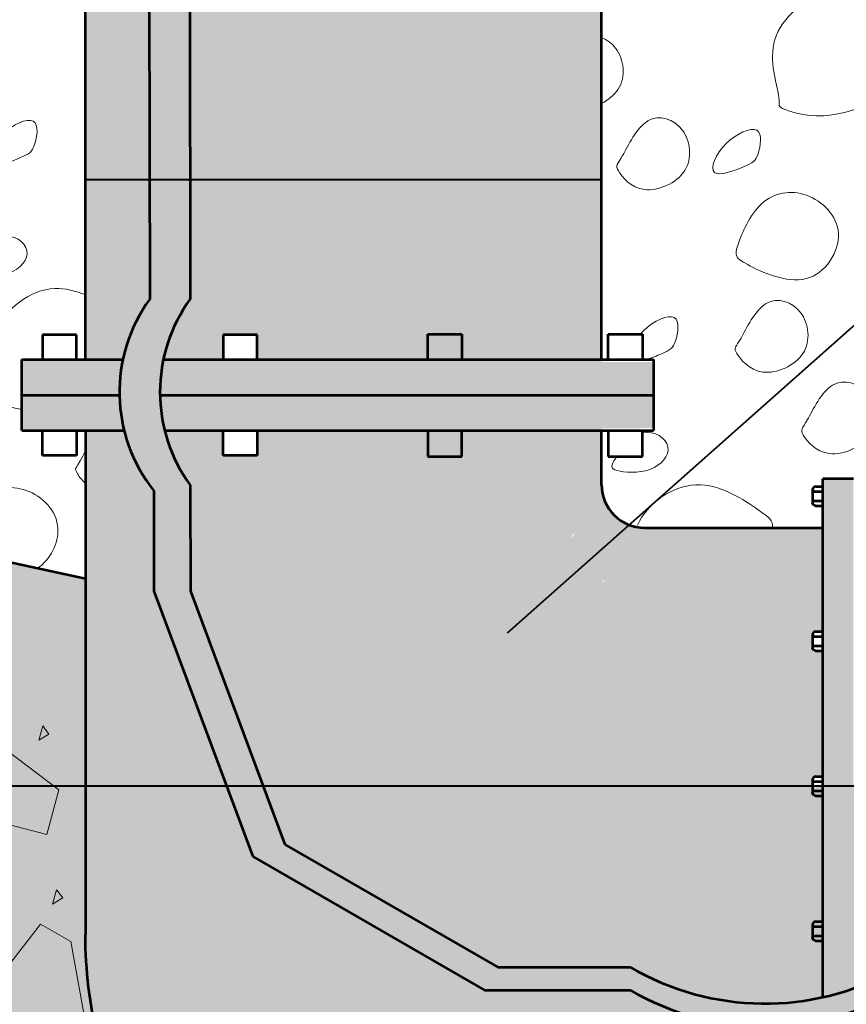
# Model space of a CAD drawing. Units: feet. Extents: x -2137151 to -2134016, y -2138504 to -2136504.
# Drawn here: x -2136609 to -2136465, y -2137566 to -2137394 of the extents above; entities that cross this region are included whole.
import ezdxf

# ---------------------------------------------------------------- set-up
doc = ezdxf.new("R2010")
doc.units = ezdxf.units.FT
doc.header["$MEASUREMENT"] = 0
for name, color, linetype, lineweight in [('C_DTAL_PATT (Construction)', 241, 'Continuous', 30), ('dsnCellElements', 7, 'Continuous', 0), ('Level 1', 7, 'Continuous', 0), ('Level 1 (Construction)', 7, 'Continuous', 0), ('Level 2', 7, 'Continuous', 0), ('Level 6', 7, 'Continuous', 0), ('Level 6 (Construction)', 7, 'Continuous', 0)]:
    doc.layers.add(name, color=color, linetype=linetype, lineweight=lineweight)

# ---------------------------------------------------------------- blocks, each defined once
blk = doc.blocks.new('LT_12')
at = {"layer": 'dsnCellElements', "linetype": 'Continuous', "lineweight": 30}
h = blk.add_hatch(color=7, dxfattribs=at)
edge = h.paths.add_edge_path()
edge.add_ellipse((-35.13315204717219, -2.328306436538696e-10), major_axis=(11.20758300911961, 12.63918581045452), ratio=0.9285569999999999, start_angle=291.7340781210696, end_angle=327.20078089884737, ccw=False)
edge.add_ellipse((-3.086346142925322, -42.38778489036486), major_axis=(29.01636781234276, 32.72277921352635), ratio=0.928557, start_angle=39.46743089884751, end_angle=67.53991978773632, ccw=False)
edge.add_ellipse((3.086346125695854, 42.38778463378549), major_axis=(-29.01636781234278, -32.72277921352635), ratio=0.9285569999999999, start_angle=11.394942009958584, end_angle=39.46743089884751, ccw=False)

msp = doc.modelspace()

# ---------------------------------------------------------------- hatches: boundary and pattern name
at = {"layer": 'Level 6', "linetype": 'Continuous', "lineweight": 53}
h = msp.add_hatch(color=9, dxfattribs=at)
edge = h.paths.add_edge_path()
edge.add_ellipse((-2136519.800398135, -2137553.7009251), major_axis=(78.14196308663618, 0), ratio=0.999997967578074, start_angle=179.9999999995456, end_angle=199.5410163978331, ccw=False)
edge.add_line((-2136597.942361221, -2137553.700925099), (-2136597.944736901, -2137491.613093327))
edge.add_line((-2136597.944736901, -2137491.613093327), (-2136597.945726103, -2137491.613093365))
edge.add_line((-2136597.945726103, -2137491.613093365), (-2136623.821464788, -2137486.007072287))
edge.add_line((-2136623.821464788, -2137486.007072287), (-2136631.60308681, -2137484.321171157))
edge.add_line((-2136631.60308681, -2137484.321171157), (-2136642.573216464, -2137481.944474638))
edge.add_line((-2136642.573216464, -2137481.944474638), (-2136649.544629948, -2137480.434106512))
edge.add_line((-2136649.544629948, -2137480.434106512), (-2136658.953270509, -2137478.395709156))
edge.add_line((-2136658.953270509, -2137478.395709156), (-2136666.149515254, -2137476.83663097))
edge.add_line((-2136666.149515254, -2137476.83663097), (-2136719.212057563, -2137465.340544451))
edge.add_line((-2136719.212057563, -2137465.340544451), (-2136735.297532156, -2137461.85560009))
edge.add_line((-2136735.297532156, -2137461.85560009), (-2136742.903465185, -2137460.207762267))
edge.add_line((-2136742.903465185, -2137460.207762267), (-2136751.080098612, -2137458.436281271))
edge.add_line((-2136751.080098612, -2137458.436281271), (-2136792.575044821, -2137449.446333354))
edge.add_line((-2136792.575044821, -2137449.446333354), (-2136790.496200082, -2137454.934472311))
edge.add_line((-2136790.496200082, -2137454.934472311), (-2136785.609085744, -2137467.836427942))
edge.add_line((-2136785.609085744, -2137467.836427942), (-2136780.126071811, -2137482.311555304))
edge.add_line((-2136780.126071811, -2137482.311555304), (-2136775.306372653, -2137495.035535221))
edge.add_line((-2136775.306372653, -2137495.035535221), (-2136769.75594354, -2137509.688638296))
edge.add_line((-2136769.75594354, -2137509.688638296), (-2136765.301821285, -2137521.447497153))
edge.add_line((-2136765.301821285, -2137521.447497153), (-2136759.899730159, -2137535.70898874))
edge.add_line((-2136759.899730159, -2137535.70898874), (-2136754.586895531, -2137549.734843652))
edge.add_line((-2136754.586895531, -2137549.734843652), (-2136754.552465495, -2137549.801790807))
edge.add_line((-2136754.552465495, -2137549.801790807), (-2136748.232212337, -2137562.091146971))
edge.add_line((-2136748.232212337, -2137562.091146971), (-2136740.96914318, -2137576.21375274))
edge.add_line((-2136740.96914318, -2137576.21375274), (-2136737.969204978, -2137582.046954056))
edge.add_line((-2136737.969204978, -2137582.046954056), (-2136727.401148514, -2137602.595910971))
edge.add_line((-2136727.401148514, -2137602.595910971), (-2136727.235428042, -2137602.918144567))
edge.add_line((-2136727.235428042, -2137602.918144567), (-2136724.489194518, -2137605.487196513))
edge.add_line((-2136724.489194518, -2137605.487196513), (-2136724.04374588, -2137605.903905683))
edge.add_line((-2136724.04374588, -2137605.903905683), (-2136714.760912766, -2137614.587828688))
edge.add_line((-2136714.760912766, -2137614.587828688), (-2136705.03268748, -2137623.688408041))
edge.add_line((-2136705.03268748, -2137623.688408041), (-2136697.418526012, -2137630.811318807))
edge.add_line((-2136697.418526012, -2137630.811318807), (-2136692.760919047, -2137635.168426145))
edge.add_line((-2136692.760919047, -2137635.168426145), (-2136689.718630009, -2137633.473576318))
edge.add_line((-2136689.718630009, -2137633.473576318), (-2136651.516253246, -2137612.191150202))
edge.add_line((-2136651.516253246, -2137612.191150202), (-2136650.488013966, -2137611.618321275))
edge.add_line((-2136650.488013966, -2137611.618321275), (-2136636.567218969, -2137603.863089373))
edge.add_line((-2136636.567218969, -2137603.863089373), (-2136633.004840245, -2137601.878499188))
edge.add_line((-2136633.004840245, -2137601.878499188), (-2136602.793965932, -2137585.048114407))
edge.add_line((-2136602.793965932, -2137585.048114407), (-2136593.506008791, -2137579.873822168))
edge.add_line((-2136593.506008791, -2137579.873822168), (-2136593.441562847, -2137579.837919532))
edge = h.paths.add_edge_path(flags=16)
edge.add_arc((-2136715.842017053, -2137571.155282853), 0.07732442357924499, 320.561637698079, 356.0283404758567)
edge.add_line((-2136715.764878329, -2137571.160638577), (-2136715.792084218, -2137571.214323335))
edge.add_arc((-2136715.842017053, -2137571.155282853), 0.07732442357924499, 310.222501586968, 338.2723505272418)
edge.add_line((-2136715.770186218, -2137571.183907975), (-2136715.909108105, -2137571.116839944))
edge.add_line((-2136715.909108105, -2137571.116839944), (-2136715.589158059, -2137571.20682022))
edge.add_ellipse((-2136715.717124183, -2137571.155282853), major_axis=(0, 0.1394626186103783), ratio=0.9874646103110334, start_angle=248.3125941456084, end_angle=276.3674793647457)
edge.add_line((-2136715.580259339, -2137571.139815771), (-2136715.78229875, -2137571.20440302))
h = msp.add_hatch(color=254, dxfattribs=at)
edge = h.paths.add_edge_path()
edge.add_ellipse((-2136470.471203546, -2137526.66526161), major_axis=(-0.5363284544957106, -8.624927813299354e-17), ratio=0.9999979675780738, start_angle=270, end_angle=360, ccw=False)
edge.add_line((-2136470.471203546, -2137526.128934246), (-2136469.223012926, -2137526.128934235))
edge.add_line((-2136469.223012926, -2137526.128934235), (-2136469.223012926, -2137504.184563791))
edge.add_line((-2136469.223012926, -2137504.184563791), (-2136470.471203546, -2137504.184563802))
edge.add_ellipse((-2136470.471203546, -2137503.648236437), major_axis=(0.5363284544957106, -8.624927813299354e-17), ratio=0.9999979675780738, start_angle=180, end_angle=270, ccw=False)
edge.add_line((-2136471.007532001, -2137503.648236437), (-2136471.007532001, -2137501.368487587))
edge.add_ellipse((-2136470.471203546, -2137501.368487587), major_axis=(-0.5363284544957106, -8.624927813299354e-17), ratio=0.9999979675780738, start_angle=270, end_angle=360, ccw=False)
edge.add_line((-2136470.471203546, -2137500.832160223), (-2136469.223012926, -2137500.832160212))
edge.add_line((-2136469.223012926, -2137500.832160212), (-2136469.223012926, -2137482.733889562))
edge.add_line((-2136469.223012926, -2137482.733889562), (-2136475.228822774, -2137482.731653417))
edge.add_line((-2136475.228822773, -2137482.731653417), (-2136475.229272498, -2137482.733889562))
edge.add_line((-2136475.229272498, -2137482.733889562), (-2136475.229271666, -2137482.73165325))
edge.add_line((-2136475.229271666, -2137482.73165325), (-2136492.815738081, -2137482.725105277))
edge.add_spline(control_points=[(-2136492.815738081, -2137482.725105277), (-2136492.816032866, -2137482.728033753), (-2136492.816329096, -2137482.730961851), (-2136492.816626819, -2137482.733889561)], knot_values=[0, 0, 0, 0, 1, 1, 1, 1], degree=3, periodic=0)
edge.add_line((-2136492.816626819, -2137482.733889561), (-2136492.816623548, -2137482.725104947))
edge.add_line((-2136492.816623548, -2137482.725104947), (-2136500.330607945, -2137482.722307263))
edge.add_ellipse((-2136500.330607581, -2137475.213726097), major_axis=(-7.508596426814726, 9.19507489256531e-16), ratio=0.999997967578074, start_angle=0, end_angle=89.99999722222219, ccw=False)
edge.add_line((-2136507.839204008, -2137475.213726097), (-2136507.842568897, -2137465.760544226))
edge.add_line((-2136507.842568897, -2137465.760544226), (-2136507.844445009, -2137465.382283858))
edge.add_line((-2136507.844445009, -2137465.382283858), (-2136567.991068739, -2137465.680601656))
edge.add_line((-2136567.991068739, -2137465.680601656), (-2136567.990378225, -2137465.819822498))
edge.add_line((-2136567.990378225, -2137465.819822498), (-2136567.990378225, -2137470.107617536))
edge.add_line((-2136567.990378225, -2137470.107617536), (-2136573.918217515, -2137470.107617536))
edge.add_line((-2136573.918217515, -2137470.107617536), (-2136573.918217515, -2137465.819822498))
edge.add_line((-2136573.918217515, -2137465.819822498), (-2136573.918762207, -2137465.710002084))
edge.add_line((-2136573.918762207, -2137465.710002084), (-2136584.109033, -2137465.760544226))
edge.add_ellipse((-2136557.319062907, -2137459.069984745), major_axis=(-27.61279170369167, -2.790656571560506e-14), ratio=0.9999979675780741, start_angle=14.0223144949398, end_angle=36.02189540830064)
edge.add_line((-2136579.652076632, -2137475.308879158), (-2136579.628702697, -2137493.759648232))
edge.add_line((-2136579.628702697, -2137493.759648232), (-2136566.911059426, -2137527.805136025))
edge.add_line((-2136566.911059426, -2137527.805136025), (-2136471.007532001, -2137527.805136024))
edge.add_line((-2136471.007532001, -2137527.805136024), (-2136471.007532001, -2137526.66526161))
edge = h.paths.add_edge_path(flags=16)
edge.add_ellipse((-2136499.160157463, -2137533.837226871), major_axis=(1.203918421118641e-14, 42.50000000000009), ratio=0.928557, start_angle=11.3949420099586, end_angle=39.43907536835206)
edge.add_line((-2136524.229746072, -2137501.014455132), (-2136524.24482228, -2137501.027823704))
edge.add_line((-2136524.244826391, -2137501.027820606), (-2136524.235465058, -2137501.019522201))
edge.add_ellipse((-2136549.329492952, -2137468.218417439), major_axis=(1.203918421118641e-14, -42.50000000000009), ratio=0.928557, start_angle=39.48503437754968, end_angle=67.53991978773638)
edge.add_ellipse((-2136498.700020534, -2137478.376401326), major_axis=(3.846031509248793e-14, -16.41564102606154), ratio=0.9285569999999995, start_angle=291.7340781210696, end_angle=327.2007808988474)
at = {"layer": 'Level 6 (Construction)', "linetype": 'Continuous', "lineweight": 53}
h = msp.add_hatch(color=254, dxfattribs=at)
edge = h.paths.add_edge_path()
edge.add_ellipse((-2136575.419955289, -2137278.782241239), major_axis=(-46.77113783076911, 1.324909044968041e-14), ratio=0.9999979675780739, start_angle=275.5451988025736, end_angle=284.4760566195616)
edge.add_line((-2136587.111589279, -2137233.496076771), (-2136587.037756623, -2137272.086368535))
edge.add_line((-2136587.037756623, -2137272.086368535), (-2136587.037741713, -2137272.094161426))
edge.add_line((-2136587.037741713, -2137272.094161426), (-2136586.751031721, -2137421.949561575))
edge.add_line((-2136586.751031721, -2137421.949561575), (-2136579.667140765, -2137421.949561575))
edge.add_line((-2136579.667140765, -2137421.949561575), (-2136579.939495179, -2137232.230073898))
h = msp.add_hatch(color=254, dxfattribs=at)
edge = h.paths.add_edge_path()
edge.add_ellipse((-2136530.368363646, -2137196.803682441), major_axis=(46.77113783062931, -7.52146719335173e-15), ratio=0.9999979675780738, start_angle=241.2089055555556, end_angle=298.79109166666666, ccw=False)
edge.add_ellipse((-2136575.419955289, -2137278.782241239), major_axis=(-46.77113783076911, 1.324909044968041e-14), ratio=0.9999979675780739, start_angle=241.2089083333333, end_angle=275.5451988025736)
edge.add_line((-2136579.939495179, -2137232.230073898), (-2136579.667140765, -2137421.949561575))
edge.add_line((-2136579.667140765, -2137421.949561575), (-2136507.842568897, -2137421.949561575))
edge.add_line((-2136507.842568897, -2137421.949561575), (-2136507.842568897, -2137392.124575053))
edge.add_line((-2136507.842568897, -2137392.124575053), (-2136507.842568897, -2137380.8315273))
edge.add_line((-2136507.842568897, -2137380.8315273), (-2136507.842568897, -2137380.826173373))
edge.add_line((-2136507.842568897, -2137380.826173373), (-2136507.842568897, -2137380.77327208))
edge.add_line((-2136507.842568897, -2137380.77327208), (-2136507.842568897, -2137341.750067053))
edge.add_line((-2136507.842568897, -2137341.750067053), (-2136507.842568897, -2137330.457019299))
edge.add_line((-2136507.842568897, -2137330.457019299), (-2136507.842568897, -2137330.451665373))
edge.add_line((-2136507.842568897, -2137330.451665373), (-2136507.842568897, -2137237.792961232))
h = msp.add_hatch(color=254, dxfattribs=at)
edge = h.paths.add_edge_path()
edge.add_line((-2136597.945726103, -2137265.575848211), (-2136597.945726103, -2137328.644264132))
edge.add_line((-2136597.945726103, -2137328.644264132), (-2136597.945726103, -2137331.634157776))
edge.add_line((-2136597.945726103, -2137331.634157776), (-2136597.945726103, -2137354.770634113))
edge.add_line((-2136597.945726103, -2137354.770634113), (-2136597.945726103, -2137362.517619624))
edge.add_line((-2136597.945726103, -2137362.517619624), (-2136597.945726103, -2137373.873359287))
edge.add_line((-2136597.945726103, -2137373.873359287), (-2136597.945726103, -2137382.008665776))
edge.add_line((-2136597.945726103, -2137382.008665776), (-2136597.945726103, -2137405.145142113))
edge.add_line((-2136597.945726103, -2137405.145142113), (-2136597.945726103, -2137412.892127625))
edge.add_line((-2136597.945726103, -2137412.892127625), (-2136597.945726103, -2137421.949561575))
edge.add_line((-2136597.945726103, -2137421.949561575), (-2136586.751031721, -2137421.949561575))
edge.add_line((-2136586.751031721, -2137421.949561575), (-2136587.037741713, -2137272.094161426))
edge.add_line((-2136587.037741713, -2137272.094161426), (-2136587.051553517, -2137272.094187851))
edge.add_line((-2136587.051553517, -2137272.094187851), (-2136587.646324029, -2137271.591783886))
edge.add_ellipse((-2136611.402434322, -2137305.528696141), major_axis=(-7.289287717263823e-14, 42.50000000000008), ratio=0.928557, start_angle=322.9885838071658, end_angle=340.0628129279963)
h = msp.add_hatch(color=254, dxfattribs=at)
edge = h.paths.add_edge_path()
edge.add_ellipse((-2136564.392951126, -2137459.08974417), major_axis=(-27.61279170369167, -2.790656571560506e-14), ratio=0.9999979675780741, start_angle=323.92562499999997, end_angle=348.0480474385802, ccw=False)
edge.add_line((-2136586.711081574, -2137442.830400876), (-2136586.751031721, -2137421.949561575))
edge.add_line((-2136586.751031721, -2137421.949561575), (-2136597.945726103, -2137421.949561575))
edge.add_line((-2136597.945726103, -2137421.949561575), (-2136597.945726103, -2137424.247867287))
edge.add_line((-2136597.945726103, -2137424.247867287), (-2136597.945726103, -2137432.383173777))
edge.add_line((-2136597.945726103, -2137432.383173777), (-2136597.945726103, -2137453.371385289))
edge.add_line((-2136597.945726103, -2137453.371385289), (-2136591.407141924, -2137453.371385289))
h = msp.add_hatch(color=254, dxfattribs=at)
edge = h.paths.add_edge_path()
edge.add_ellipse((-2136564.392951126, -2137459.08974417), major_axis=(-27.61279170369167, -2.790656571560506e-14), ratio=0.9999979675780741, start_angle=323.925625, end_angle=398.5106861111111)
edge.add_line((-2136585.999740819, -2137476.283106354), (-2136586.011009667, -2137493.759648232))
edge.add_line((-2136586.011009667, -2137493.759648232), (-2136573.321961987, -2137527.805136025))
edge.add_line((-2136573.321961987, -2137527.805136025), (-2136566.911059426, -2137527.805136025))
edge.add_line((-2136566.911059426, -2137527.805136025), (-2136579.628702697, -2137493.759648232))
edge.add_line((-2136579.628702697, -2137493.759648232), (-2136579.652076632, -2137475.308879158))
edge.add_ellipse((-2136557.319062907, -2137459.069984745), major_axis=(-27.61279170369167, -2.790656571560506e-14), ratio=0.9999979675780741, start_angle=-36.07437500000009, end_angle=36.02189540830068, ccw=False)
edge.add_line((-2136579.637193355, -2137442.810641451), (-2136579.648462162, -2137442.819852799))
edge.add_line((-2136579.648462162, -2137442.819852799), (-2136579.6773047, -2137421.949561575))
edge.add_line((-2136579.6773047, -2137421.949561575), (-2136586.751031721, -2137421.949561575))
edge.add_line((-2136586.751031721, -2137421.949561575), (-2136586.711081574, -2137442.830400876))
h = msp.add_hatch(color=254, dxfattribs=at)
edge = h.paths.add_edge_path()
edge.add_ellipse((-2136557.319062907, -2137459.069984745), major_axis=(-27.61279170369167, -2.790656571560506e-14), ratio=0.9999979675780741, start_angle=323.925625, end_angle=348.0899530582406)
edge.add_line((-2136584.337428844, -2137453.371385289), (-2136573.918951397, -2137453.427823083))
edge.add_line((-2136573.918951397, -2137453.427823083), (-2136573.918217515, -2137453.292347593))
edge.add_line((-2136573.918217515, -2137453.292347593), (-2136573.918217515, -2137449.083590251))
edge.add_line((-2136573.918217515, -2137449.083590251), (-2136567.990378225, -2137449.083590251))
edge.add_line((-2136567.990378225, -2137449.083590251), (-2136567.990378225, -2137453.292347593))
edge.add_line((-2136567.990378225, -2137453.292347593), (-2136567.991286054, -2137453.459933759))
edge.add_line((-2136567.991286054, -2137453.459933759), (-2136538.195744543, -2137453.621338786))
edge.add_line((-2136538.195744543, -2137453.621338786), (-2136507.84481356, -2137453.785752406))
edge.add_line((-2136507.84481356, -2137453.785752406), (-2136507.842568897, -2137453.371385289))
edge.add_line((-2136507.842568897, -2137453.371385289), (-2136507.842568897, -2137442.499083054))
edge.add_line((-2136507.842568897, -2137442.499083054), (-2136507.842568897, -2137431.206035299))
edge.add_line((-2136507.842568897, -2137431.206035299), (-2136507.842568897, -2137431.200681372))
edge.add_line((-2136507.842568897, -2137431.200681372), (-2136507.842568897, -2137431.14778008))
edge.add_line((-2136507.842568897, -2137431.14778008), (-2136507.842568897, -2137421.949561575))
edge.add_line((-2136507.842568897, -2137421.949561575), (-2136579.667140765, -2137421.949561575))
edge.add_line((-2136579.667140765, -2137421.949561575), (-2136579.637193355, -2137442.810641451))
h = msp.add_hatch(color=254, dxfattribs=at)
edge = h.paths.add_edge_path()
edge.add_ellipse((-2136564.392951126, -2137459.08974417), major_axis=(-27.61279170369167, -2.790656571560506e-14), ratio=0.9999979675780741, start_angle=-11.951952561419773, end_angle=1.0497057987122957, ccw=False)
edge.add_line((-2136591.407141924, -2137453.371385289), (-2136597.945726103, -2137453.371385289))
edge.add_line((-2136597.945726103, -2137453.371385289), (-2136599.526483248, -2137453.371385289))
edge.add_line((-2136599.526483248, -2137453.371385289), (-2136605.454322537, -2137453.371385289))
edge.add_line((-2136605.454322537, -2137453.371385289), (-2136609.070304504, -2137453.371385289))
edge.add_line((-2136609.070304504, -2137453.371385289), (-2136609.070304504, -2137459.595603894))
edge.add_line((-2136609.070304504, -2137459.595603894), (-2136592.001108808, -2137459.595603894))
h = msp.add_hatch(color=254, dxfattribs=at)
edge = h.paths.add_edge_path()
edge.add_ellipse((-2136557.319062907, -2137459.069984745), major_axis=(-27.61279170369167, -2.790656571560506e-14), ratio=0.9999979675780741, start_angle=348.0899530582406, end_angle=361.0907132961701)
edge.add_line((-2136584.926851465, -2137459.595603894), (-2136498.772974784, -2137459.595603894))
edge.add_line((-2136498.772974784, -2137459.595603894), (-2136498.772974784, -2137453.834895341))
edge.add_line((-2136498.772974784, -2137453.834895341), (-2136500.711856263, -2137453.824392253))
edge.add_line((-2136500.711856263, -2137453.824392253), (-2136506.659280492, -2137453.792174541))
edge.add_line((-2136506.659280492, -2137453.792174541), (-2136507.84481356, -2137453.785752406))
edge.add_line((-2136507.84481356, -2137453.785752406), (-2136538.195744543, -2137453.621338786))
edge.add_line((-2136538.195744543, -2137453.621338786), (-2136567.991286054, -2137453.459933759))
edge.add_line((-2136567.991286054, -2137453.459933759), (-2136573.918951397, -2137453.427823083))
edge.add_line((-2136573.918951397, -2137453.427823083), (-2136584.337428844, -2137453.371385289))
h = msp.add_hatch(color=254, dxfattribs=at)
edge = h.paths.add_edge_path()
edge.add_line((-2136592.001108808, -2137459.595603894), (-2136609.070304504, -2137459.595603894))
edge.add_line((-2136609.070304504, -2137459.595603894), (-2136609.070304504, -2137465.760544226))
edge.add_line((-2136609.070304504, -2137465.760544226), (-2136605.454322537, -2137465.760544226))
edge.add_line((-2136605.454322537, -2137465.760544226), (-2136599.526483248, -2137465.760544226))
edge.add_line((-2136599.526483248, -2137465.760544226), (-2136597.945726103, -2137465.760544226))
edge.add_line((-2136597.945726103, -2137465.760544226), (-2136591.187848241, -2137465.760544226))
edge.add_ellipse((-2136564.392951126, -2137459.08974417), major_axis=(-27.61279170369167, -2.790656571560506e-14), ratio=0.9999979675780741, start_angle=1.0497057987122957, end_angle=13.980058763492707, ccw=False)
h = msp.add_hatch(color=254, dxfattribs=at)
edge = h.paths.add_edge_path()
edge.add_line((-2136584.109033, -2137465.760544226), (-2136573.918762207, -2137465.710002084))
edge.add_line((-2136573.918762207, -2137465.710002084), (-2136567.991068739, -2137465.680601656))
edge.add_line((-2136567.991068739, -2137465.680601656), (-2136507.844445009, -2137465.382283858))
edge.add_line((-2136507.844445009, -2137465.382283858), (-2136506.658906316, -2137465.376403772))
edge.add_line((-2136506.658906316, -2137465.376403772), (-2136500.711453869, -2137465.346905343))
edge.add_line((-2136500.711453869, -2137465.346905343), (-2136498.772974784, -2137465.337290791))
edge.add_line((-2136498.772974784, -2137465.337290791), (-2136498.772974784, -2137459.595603894))
edge.add_line((-2136498.772974784, -2137459.595603894), (-2136584.926851465, -2137459.595603894))
edge.add_ellipse((-2136557.319062907, -2137459.069984745), major_axis=(-27.61279170369167, -2.790656571560506e-14), ratio=0.9999979675780741, start_angle=1.090713296170017, end_angle=14.02231449493979)
h = msp.add_hatch(color=254, dxfattribs=at)
edge = h.paths.add_edge_path()
edge.add_ellipse((-2136564.392951126, -2137459.08974417), major_axis=(-27.61279170369167, -2.790656571560506e-14), ratio=0.9999979675780741, start_angle=13.980058763301486, end_angle=38.51068611111111, ccw=False)
edge.add_line((-2136591.187848241, -2137465.760544226), (-2136597.945726103, -2137465.760544226))
edge.add_line((-2136597.945726103, -2137465.760544226), (-2136597.945387021, -2137474.622375274))
edge.add_line((-2136597.945387021, -2137474.622375274), (-2136597.945075738, -2137482.757681752))
edge.add_line((-2136597.945075738, -2137482.757681752), (-2136597.944736901, -2137491.613093327))
edge.add_line((-2136597.944736901, -2137491.613093327), (-2136597.943352078, -2137527.805136025))
edge.add_line((-2136597.943352078, -2137527.805136025), (-2136573.321961987, -2137527.805136025))
edge.add_line((-2136573.321961987, -2137527.805136025), (-2136586.011009667, -2137493.759648232))
edge.add_line((-2136586.011009667, -2137493.759648232), (-2136586.011009667, -2137476.292317292))
edge.add_line((-2136586.011009667, -2137476.292317292), (-2136585.999740819, -2137476.283106354))
msp.add_hatch(color=254, dxfattribs=at).paths.add_polyline_path([(-2136469.223012926, -2137527.805136024), (-2136469.223012926, -2137526.967392692), (-2136469.219770479, -2137526.128934235), (-2136469.223012926, -2137504.184563791), (-2136469.223012926, -2137503.346105356), (-2136469.223012926, -2137501.670618669), (-2136469.219770479, -2137500.832160212), (-2136469.223012926, -2137482.733889562), (-2136469.223012926, -2137478.887789768), (-2136469.223012926, -2137478.049331333), (-2136469.223012926, -2137476.373296673), (-2136469.223012926, -2137475.535386188), (-2136469.223012926, -2137474.17239958), (-2136463.85972838, -2137474.17239958), (-2136463.85972838, -2137475.870769567), (-2136463.85972838, -2137478.55240639), (-2136463.85972838, -2137501.16754359), (-2136463.85972838, -2137503.849180412), (-2136463.85972838, -2137526.464317613), (-2136463.85972838, -2137527.805136024)])
h = msp.add_hatch(color=254, dxfattribs=at)
edge = h.paths.add_edge_path()
edge.add_ellipse((-2136618.606018605, -2137603.963367473), major_axis=(0, 32.71052962484934), ratio=0.9999995917920926, start_angle=269.5595343302339, end_angle=296.6297388888889, ccw=False)
edge.add_line((-2136585.896468905, -2137604.214829685), (-2136536.584228119, -2137604.214829553))
edge.add_ellipse((-2136503.874665097, -2137603.963367473), major_axis=(-32.71052959433266, 4.005752237811468e-15), ratio=0.9999994773641104, start_angle=-30.474481622065923, end_angle=0.44046567018557425, ccw=False)
edge.add_ellipse((-2136511.000323113, -2137595.351024868), major_axis=(-22.52578353923823, 2.758521764697866e-15), ratio=0.9999982245455953, start_angle=268.1625585132866, end_angle=339.2602026683431, ccw=False)
edge.add_line((-2136510.278058482, -2137572.836863593), (-2136502.571764785, -2137572.83686364))
edge.add_line((-2136502.571764785, -2137572.83686364), (-2136492.285048219, -2137572.83686364))
edge.add_line((-2136492.285048219, -2137572.83686364), (-2136482.796299347, -2137572.83686364))
edge.add_line((-2136482.796299347, -2137572.83686364), (-2136469.223012926, -2137572.83686364))
edge.add_line((-2136469.223012926, -2137572.83686364), (-2136468.790630247, -2137568.685328837))
edge.add_ellipse((-2136479.023910572, -2137522.612564078), major_axis=(47.19556616861713, -7.589721334007116e-15), ratio=0.9999995790235183, start_angle=239.7267549685535, end_angle=282.5227445616385, ccw=False)
edge.add_line((-2136502.816346844, -2137563.372103371), (-2136528.273854983, -2137563.372099477))
edge.add_line((-2136528.273854983, -2137563.372099477), (-2136568.741237869, -2137540.09549784))
edge.add_line((-2136568.741237869, -2137540.09549784), (-2136573.321961987, -2137527.805136025))
edge.add_line((-2136573.321961987, -2137527.805136025), (-2136597.943352078, -2137527.805136025))
edge.add_line((-2136597.943352078, -2137527.805136025), (-2136597.942361221, -2137553.700925099))
edge.add_arc((-2136519.800398135, -2137553.7009251), 78.14196308670044, 179.9999999995456, 199.540981890271)
edge.add_line((-2136593.441578589, -2137579.837928301), (-2136593.441562847, -2137579.837972654))
edge.add_arc((-2136519.800398135, -2137553.7009251), 78.14196308666752, 199.5410163980713, 204.3501858468001)
edge.add_spline(control_points=[(-2136590.991045839, -2137585.919833748), (-2136590.991044388, -2137585.919854145), (-2136590.991020774, -2137585.919869156), (-2136590.991020569, -2137585.919889585)], knot_values=[0, 0, 0, 0, 1, 1, 1, 1], degree=3, periodic=0)
edge.add_arc((-2136519.800398135, -2137553.7009251), 78.14196308655889, 204.3502307852796, 207.1008611557565)
edge.add_line((-2136589.362839218, -2137589.299143953), (-2136589.365377937, -2137589.301751479))
h = msp.add_hatch(color=254, dxfattribs=at)
edge = h.paths.add_edge_path()
edge.add_ellipse((-2136454.384592341, -2137554.241784484), major_axis=(0.5363284544957106, -8.624927813299354e-17), ratio=0.9999979675780738, start_angle=270, end_angle=360)
edge.add_line((-2136453.848263887, -2137554.241784484), (-2136453.848263887, -2137551.962035633))
edge.add_ellipse((-2136454.384592341, -2137551.962035633), major_axis=(-0.5363284544957106, -8.624927813299354e-17), ratio=0.9999979675780738, start_angle=180, end_angle=270)
edge.add_line((-2136454.384592341, -2137551.425708269), (-2136455.636025411, -2137551.425708258))
edge.add_line((-2136455.636025411, -2137551.425708258), (-2136455.636025411, -2137529.481337815))
edge.add_line((-2136455.636025411, -2137529.481337815), (-2136454.384592341, -2137529.481337825))
edge.add_ellipse((-2136454.384592341, -2137528.945010461), major_axis=(0.5363284544957106, -8.624927813299354e-17), ratio=0.9999979675780738, start_angle=270, end_angle=360)
edge.add_line((-2136453.848263887, -2137528.945010461), (-2136453.848263887, -2137527.805136024))
edge.add_line((-2136453.848263887, -2137527.805136024), (-2136597.943352078, -2137527.805136024))
edge.add_line((-2136597.943352078, -2137527.805136024), (-2136597.943352078, -2137569.571070871))
edge.add_line((-2136597.943352078, -2137569.571070871), (-2136455.636025411, -2137569.571070871))
edge.add_line((-2136455.636025411, -2137569.571070871), (-2136455.636025411, -2137563.939665485))
edge.add_line((-2136455.636025411, -2137563.939665485), (-2136216.833762301, -2137563.493838337))
edge.add_line((-2136216.833762301, -2137563.493838337), (-2136211.470474966, -2137563.483825454))
edge.add_line((-2136211.470474966, -2137563.483825454), (-2136208.610055054, -2137563.47848525))
edge.add_line((-2136208.610055054, -2137563.47848525), (-2136203.246767719, -2137563.468472367))
edge.add_line((-2136203.246767719, -2137563.468472367), (-2136190.732430604, -2137563.445108974))
edge.add_line((-2136190.732430604, -2137563.445108974), (-2136183.581380825, -2137563.431758463))
edge.add_line((-2136183.581380825, -2137563.431758463), (-2136167.875646146, -2137567.518009895))
edge.add_line((-2136167.875646146, -2137567.518009895), (-2136157.926176582, -2137569.571070871))
edge.add_line((-2136157.926176582, -2137569.571070871), (-2136155.909379119, -2137569.571070871))
edge.add_line((-2136155.909379119, -2137569.571070871), (-2136122.423587583, -2137569.571070871))
edge.add_line((-2136122.423587583, -2137569.571070871), (-2136115.831881618, -2137568.847592419))
edge.add_line((-2136115.831881618, -2137568.847592419), (-2136099.788982399, -2137563.174505235))
edge.add_line((-2136099.788982399, -2137563.174505235), (-2136092.220805894, -2137562.754999992))
edge.add_line((-2136092.220805894, -2137562.754999992), (-2136085.069759834, -2137562.358616357))
edge.add_line((-2136085.069759834, -2137562.358616357), (-2136081.34576484, -2137562.152194715))
edge.add_line((-2136081.34576484, -2137562.152194715), (-2136072.555429229, -2137562.29870001))
edge.add_line((-2136072.555429229, -2137562.29870001), (-2136072.555429229, -2137558.309570335))
edge.add_line((-2136072.555429229, -2137558.309570335), (-2136074.697838714, -2137557.973506785))
edge.add_line((-2136074.697838714, -2137557.973506785), (-2136085.069759834, -2137558.473123286))
edge.add_line((-2136085.069759834, -2137558.473123286), (-2136092.220805894, -2137558.817589907))
edge.add_line((-2136092.220805894, -2137558.817589907), (-2136099.808741864, -2137559.183101559))
edge.add_line((-2136099.808741864, -2137559.183101559), (-2136105.195199816, -2137560.680156921))
edge.add_line((-2136105.195199816, -2137560.680156921), (-2136116.21176311, -2137564.668904489))
edge.add_line((-2136116.21176311, -2137564.668904489), (-2136128.367970884, -2137566.568308094))
edge.add_line((-2136128.367970884, -2137566.568308094), (-2136142.043704628, -2137566.378367733))
edge.add_line((-2136142.043704628, -2137566.378367733), (-2136151.730682697, -2137565.998487012))
edge.add_line((-2136151.730682697, -2137565.998487012), (-2136166.166179427, -2137563.529262327))
edge.add_line((-2136166.166179427, -2137563.529262327), (-2136183.581380825, -2137559.460898997))
edge.add_line((-2136183.581380825, -2137559.460898997), (-2136190.732426884, -2137559.475727107))
edge.add_line((-2136190.732426884, -2137559.475727107), (-2136203.246757489, -2137559.5016763))
edge.add_line((-2136203.246757489, -2137559.5016763), (-2136208.610042034, -2137559.512797382))
edge.add_line((-2136208.610042034, -2137559.512797382), (-2136208.610054194, -2137559.506057779))
edge.add_line((-2136208.610054194, -2137559.506057779), (-2136211.470474008, -2137559.511218783))
edge.add_line((-2136211.470474008, -2137559.511218783), (-2136211.470460458, -2137559.518728626))
edge.add_line((-2136211.470460458, -2137559.518728626), (-2136216.833745003, -2137559.529849709))
edge.add_line((-2136216.833745003, -2137559.529849709), (-2136455.636025411, -2137559.951762272))
edge.add_line((-2136455.636025411, -2137559.951762272), (-2136455.636025411, -2137554.778111837))
edge.add_line((-2136455.636025411, -2137554.778111837), (-2136454.384592341, -2137554.778111848))
h = msp.add_hatch(color=254, dxfattribs=at)
edge = h.paths.add_edge_path()
edge.add_ellipse((-2136479.326264421, -2137519.139131055), major_axis=(46.59587731142942, -7.493282797876355e-15), ratio=0.999997967578074, start_angle=239.7267549655821, end_angle=282.5227445617402)
edge.add_line((-2136469.223012926, -2137564.626400494), (-2136469.223012926, -2137554.778111837))
edge.add_line((-2136469.223012926, -2137554.778111837), (-2136470.471203546, -2137554.778111848))
edge.add_ellipse((-2136470.471203546, -2137554.241784484), major_axis=(0.5363284544957106, -8.624927813299354e-17), ratio=0.9999979675780738, start_angle=180, end_angle=270, ccw=False)
edge.add_line((-2136471.007532001, -2137554.241784484), (-2136471.007532001, -2137551.962035633))
edge.add_ellipse((-2136470.471203546, -2137551.962035633), major_axis=(-0.5363284544957106, -8.624927813299354e-17), ratio=0.9999979675780738, start_angle=270, end_angle=360, ccw=False)
edge.add_line((-2136470.471203546, -2137551.425708269), (-2136469.223012926, -2137551.425708258))
edge.add_line((-2136469.223012926, -2137551.425708258), (-2136469.223012926, -2137529.481337815))
edge.add_line((-2136469.223012926, -2137529.481337815), (-2136470.471203546, -2137529.481337825))
edge.add_ellipse((-2136470.471203546, -2137528.945010461), major_axis=(0.5363284544957106, -8.624927813299354e-17), ratio=0.9999979675780738, start_angle=180, end_angle=270, ccw=False)
edge.add_line((-2136471.007532001, -2137528.945010461), (-2136471.007531997, -2137527.805136024))
edge.add_line((-2136471.007531997, -2137527.805136024), (-2136566.911059426, -2137527.805136025))
edge.add_line((-2136566.911059426, -2137527.805136025), (-2136563.109790543, -2137537.981239457))
edge.add_line((-2136563.109790543, -2137537.981239457), (-2136525.942238196, -2137559.3806958))
edge.add_line((-2136525.942238196, -2137559.3806958), (-2136502.816382913, -2137559.380695799))
h = msp.add_hatch(color=254, dxfattribs=at)
edge = h.paths.add_edge_path()
edge.add_ellipse((-2136479.326264421, -2137519.139131055), major_axis=(46.59587731142942, -7.493282797876355e-15), ratio=0.999997967578074, start_angle=282.5227445616385, end_angle=289.3859168800104)
edge.add_line((-2136463.85972838, -2137563.093131922), (-2136463.85972838, -2137554.442728459))
edge.add_line((-2136463.85972838, -2137554.442728459), (-2136463.85972838, -2137551.761091637))
edge.add_line((-2136463.85972838, -2137551.761091637), (-2136463.85972838, -2137529.145954436))
edge.add_line((-2136463.85972838, -2137529.145954436), (-2136463.85972838, -2137527.805136024))
edge.add_line((-2136463.85972838, -2137527.805136024), (-2136469.223012926, -2137527.805136024))
edge.add_line((-2136469.223012926, -2137527.805136024), (-2136469.223012926, -2137528.642879379))
edge.add_line((-2136469.223012926, -2137528.642879379), (-2136469.219770479, -2137528.642879379))
edge.add_line((-2136469.219770479, -2137528.642879379), (-2136469.223012926, -2137528.642879379))
edge.add_line((-2136469.223012926, -2137528.642879379), (-2136469.223012926, -2137529.481337815))
edge.add_line((-2136469.223012926, -2137529.481337815), (-2136469.219770479, -2137529.481337815))
edge.add_line((-2136469.219770479, -2137529.481337815), (-2136469.219770479, -2137551.425708258))
edge.add_line((-2136469.219770479, -2137551.425708258), (-2136469.223012926, -2137551.425708258))
edge.add_line((-2136469.223012926, -2137551.425708258), (-2136469.223012926, -2137552.264166716))
edge.add_line((-2136469.223012926, -2137552.264166716), (-2136469.219770479, -2137552.264166716))
edge.add_line((-2136469.219770479, -2137552.264166716), (-2136469.223012926, -2137552.264166716))
edge.add_line((-2136469.223012926, -2137552.264166716), (-2136469.223012926, -2137553.939653402))
edge.add_line((-2136469.223012926, -2137553.939653402), (-2136469.219770479, -2137553.939653402))
edge.add_line((-2136469.219770479, -2137553.939653402), (-2136469.223012926, -2137553.939653402))
edge.add_line((-2136469.223012926, -2137553.939653402), (-2136469.223012926, -2137554.778111837))
edge.add_line((-2136469.223012926, -2137554.778111837), (-2136469.219770479, -2137554.778111837))
edge.add_line((-2136469.219770479, -2137554.778111837), (-2136469.223012926, -2137564.626400494))

# ---------------------------------------------------------------- linework, layer by layer
at = {"layer": 'C_DTAL_PATT (Construction)', "color": 7, "linetype": 'Continuous', "lineweight": 40}
for p, q in [((-2136524.244825132, -2137501.027822254), (-2136328.378679665, -2137327.346839393)), ((-2136171.423060365, -2137527.805136024), (-2136959.768039492, -2137527.805136025))]:
    msp.add_line(p, q, dxfattribs=at)
at = {"layer": 'Level 1', "color": 7, "linetype": 'Continuous', "lineweight": 53}
for p, q in [((-2136587.111589279, -2137233.496076771), (-2136586.722350381, -2137442.839612223)), ((-2136579.939495179, -2137232.230073898), (-2136579.648462162, -2137442.819852799)), ((-2136597.945726103, -2137453.371385289), (-2136597.945726103, -2137237.792948079)), ((-2136507.842568897, -2137453.371385289), (-2136507.842568897, -2137237.792961232)), ((-2136597.945726103, -2137491.613093365), (-2136792.575044821, -2137449.446333354)), ((-2136599.526483248, -2137449.083590251), (-2136605.454322537, -2137449.083590251)), ((-2136605.454322537, -2137449.083590251), (-2136605.454322537, -2137453.292347593)), ((-2136599.526483248, -2137453.292347593), (-2136599.526483248, -2137449.083590251)), ((-2136567.990378225, -2137449.083590251), (-2136573.918217515, -2137449.083590251)), ((-2136573.918217515, -2137449.083590251), (-2136573.918217515, -2137453.292347593)), ((-2136567.990378225, -2137453.292347593), (-2136567.990378225, -2137449.083590251)), ((-2136538.193106062, -2137453.1342722), (-2136538.193106062, -2137448.945274282)), ((-2136538.193106062, -2137448.945274282), (-2136532.245507307, -2137448.945274282)), ((-2136532.245507307, -2137448.945274282), (-2136532.245507307, -2137453.1342722)), ((-2136506.65700104, -2137453.371385289), (-2136506.65700104, -2137448.945274282)), ((-2136506.65700104, -2137448.945274282), (-2136500.709402286, -2137448.945274282)), ((-2136500.709402286, -2137448.945274282), (-2136500.709402286, -2137453.371385289)), ((-2136609.070304504, -2137465.760544226), (-2136609.070304504, -2137453.371385289)), ((-2136609.070304504, -2137453.371385289), (-2136591.407141924, -2137453.371385289)), ((-2136584.337428844, -2137453.371385289), (-2136498.772974784, -2137453.371385289)), ((-2136498.772974784, -2137453.371385289), (-2136498.772974784, -2137465.760544226)), ((-2136609.070304504, -2137459.595603894), (-2136592.001108808, -2137459.595603894)), ((-2136584.926851465, -2137459.595603894), (-2136498.772974784, -2137459.595603894)), ((-2136609.070304504, -2137465.760544226), (-2136591.187848241, -2137465.760544226)), ((-2136605.454322537, -2137470.107617536), (-2136605.454322537, -2137465.819822498)), ((-2136599.526483248, -2137465.760544226), (-2136597.945726103, -2137465.760544226)), ((-2136599.526483248, -2137465.819822498), (-2136599.526483248, -2137470.107617536)), ((-2136597.945726103, -2137465.760544226), (-2136597.942361221, -2137553.7009251)), ((-2136584.109033, -2137465.760544226), (-2136498.772974784, -2137465.760544226)), ((-2136573.918217515, -2137470.107617536), (-2136573.918217515, -2137465.819822498)), ((-2136567.990378225, -2137465.819822498), (-2136567.990378225, -2137470.107617536)), ((-2136538.193106062, -2137466.056935587), (-2136538.193106062, -2137470.265692929)), ((-2136532.245507307, -2137470.265692929), (-2136532.245507307, -2137466.056935587)), ((-2136507.842568897, -2137475.225308388), (-2136507.842568897, -2137465.760544226)), ((-2136506.65700104, -2137465.760544226), (-2136506.65700104, -2137470.265692929)), ((-2136500.709402286, -2137470.265692929), (-2136500.709402286, -2137465.760544226)), ((-2136599.526483248, -2137470.107617536), (-2136605.454322537, -2137470.107617536)), ((-2136567.990378225, -2137470.107617536), (-2136573.918217515, -2137470.107617536)), ((-2136538.193106062, -2137470.265692929), (-2136532.245507307, -2137470.265692929)), ((-2136506.65700104, -2137470.265692929), (-2136500.709402286, -2137470.265692929)), ((-2136579.652076632, -2137475.308879158), (-2136579.628702697, -2137493.759648232)), ((-2136470.47120354, -2137475.535386188), (-2136469.219770479, -2137475.535386188)), ((-2136463.85972838, -2137474.17239958), (-2136469.223012926, -2137474.17239958)), ((-2136469.223012926, -2137564.626400494), (-2136469.223012926, -2137474.17239958)), ((-2136586.011009667, -2137476.292317292), (-2136586.011009667, -2137493.759648232)), ((-2136471.007531994, -2137476.07170993), (-2136471.007531994, -2137478.351462403)), ((-2136471.007531994, -2137476.206168856), (-2136470.691423743, -2137476.373844646)), ((-2136471.007531994, -2137476.541520436), (-2136470.691423743, -2137476.373844646)), ((-2136470.691423743, -2137476.373844646), (-2136469.219770479, -2137476.373844646)), ((-2136471.007531994, -2137477.881655542), (-2136470.691423743, -2137478.049331333)), ((-2136471.007531994, -2137478.217007123), (-2136470.691423743, -2137478.049331333)), ((-2136470.691423743, -2137478.049331333), (-2136469.219770479, -2137478.049331333)), ((-2136470.47120354, -2137478.887789768), (-2136469.219770479, -2137478.887789768)), ((-2136500.333972464, -2137482.733889562), (-2136469.223012926, -2137482.733889562)), ((-2136586.011009667, -2137493.759648232), (-2136568.741237869, -2137540.09549784)), ((-2136579.628702697, -2137493.759648232), (-2136563.109790543, -2137537.981239457)), ((-2136471.007531994, -2137501.368483953), (-2136471.007531994, -2137503.648236427)), ((-2136471.007531994, -2137501.502942878), (-2136470.691423743, -2137501.670618669)), ((-2136470.47120354, -2137500.832160212), (-2136469.219770479, -2137500.832160212)), ((-2136471.007531994, -2137501.83829446), (-2136470.691423743, -2137501.670618669)), ((-2136471.007531994, -2137503.178429565), (-2136470.691423743, -2137503.346105356)), ((-2136470.691423743, -2137501.670618669), (-2136469.219770479, -2137501.670618669)), ((-2136471.007531994, -2137503.513781146), (-2136470.691423743, -2137503.346105356)), ((-2136470.691423743, -2137503.346105356), (-2136469.219770479, -2137503.346105356)), ((-2136470.47120354, -2137504.184563791), (-2136469.219770479, -2137504.184563791)), ((-2136471.007531994, -2137526.665257977), (-2136471.007531994, -2137528.94501045)), ((-2136471.007531994, -2137526.799716901), (-2136470.691423743, -2137526.967392692)), ((-2136471.007531994, -2137527.135068483), (-2136470.691423743, -2137526.967392692)), ((-2136470.691423743, -2137526.967392692), (-2136469.219770479, -2137526.967392692)), ((-2136470.47120354, -2137526.128934235), (-2136469.219770479, -2137526.128934235)), ((-2136471.007531994, -2137528.475203588), (-2136470.691423743, -2137528.642879379)), ((-2136471.007531994, -2137528.810555169), (-2136470.691423743, -2137528.642879379)), ((-2136470.691423743, -2137528.642879379), (-2136469.219770479, -2137528.642879379)), ((-2136470.47120354, -2137529.481337815), (-2136469.219770479, -2137529.481337815)), ((-2136563.109790543, -2137537.981239457), (-2136525.942238196, -2137559.3806958)), ((-2136568.741237869, -2137540.09549784), (-2136528.273854983, -2137563.372099477)), ((-2136471.007531994, -2137551.962032), (-2136471.007531994, -2137554.241784473)), ((-2136471.007531994, -2137552.096490925), (-2136470.691423743, -2137552.264166716)), ((-2136471.007531994, -2137552.431842506), (-2136470.691423743, -2137552.264166716)), ((-2136470.691423743, -2137552.264166716), (-2136469.219770479, -2137552.264166716)), ((-2136470.47120354, -2137551.425708258), (-2136469.219770479, -2137551.425708258)), ((-2136471.007531994, -2137553.771977612), (-2136470.691423743, -2137553.939653402)), ((-2136471.007531994, -2137554.107329193), (-2136470.691423743, -2137553.939653402)), ((-2136470.691423743, -2137553.939653402), (-2136469.219770479, -2137553.939653402)), ((-2136470.47120354, -2137554.778111837), (-2136469.219770479, -2137554.778111837)), ((-2136525.942238196, -2137559.3806958), (-2136502.816382912, -2137559.3806958)), ((-2136528.273854983, -2137563.372099477), (-2136502.816382911, -2137563.372099477))]:
    msp.add_line(p, q, dxfattribs=at)
at = {"layer": 'Level 1', "color": 7, "linetype": 'Continuous', "lineweight": 40}
msp.add_line((-2136597.945726103, -2137421.949561575), (-2136507.842568897, -2137421.949561575), dxfattribs=at)
at = {"layer": 'Level 1', "color": 7, "linetype": 'Continuous', "lineweight": 53}
for centre, major_axis, ratio, start_param, end_param in [((-2136564.392951126, -2137459.08974417), (-27.61279170369167, 0), 0.9999979675780741, 5.653568687830456, 6.955323577020525), ((-2136557.319062907, -2137459.069984745), (-27.61279170369167, 0), 0.9999979675780741, 5.653568687830456, 6.91188598486346), ((-2136500.330607581, -2137475.213726097), (-7.508596426814724, 0), 0.9999979675780739, 0, 1.570796278313529), ((-2136470.471203546, -2137476.071713564), (-0.5363284544957106, 0), 0.9999979675780738, 4.71238898038469, 6.283185307179586), ((-2136470.471203546, -2137501.368487587), (-0.5363284544957106, 0), 0.9999979675780738, 4.71238898038469, 6.283185307179586), ((-2136470.471203546, -2137526.66526161), (-0.5363284544957106, 0), 0.9999979675780738, 4.71238898038469, 6.283185307179586), ((-2136470.471203546, -2137551.962035633), (-0.5363284544957106, 0), 0.9999979675780738, 4.71238898038469, 6.283185307179586), ((-2136479.326264421, -2137519.139131055), (46.59587731142943, 0), 0.9999979675780739, 4.184021179271073, 5.215817483064268), ((-2136479.326264421, -2137523.130534731), (46.59587731142943, 0), 0.9999979675780739, 4.184021179322934, 5.215970324708747)]:
    msp.add_ellipse(centre, major_axis=major_axis, ratio=ratio, start_param=start_param, end_param=end_param, dxfattribs=at)
at = {"layer": 'Level 1', "color": 7, "linetype": 'Continuous', "lineweight": 53, "extrusion": (0, 0, -1)}
for centre, major_axis, ratio, start_param, end_param in [((-2136470.471203546, -2137478.351462414), (-0.5363284544957106, 0), 0.9999979675780738, 4.71238898038469, 6.283185307179586), ((-2136470.471203546, -2137503.648236437), (-0.5363284544957106, 0), 0.9999979675780738, 4.71238898038469, 6.283185307179586), ((-2136470.471203546, -2137528.945010461), (-0.5363284544957106, 0), 0.9999979675780738, 4.71238898038469, 6.283185307179586), ((-2136519.800398135, -2137553.7009251), (78.14196308663618, 0), 0.999997967578074, 2.668592718336062, 3.141592653597723), ((-2136470.471203546, -2137554.241784484), (-0.5363284544957106, 0), 0.9999979675780738, 4.71238898038469, 6.283185307179586)]:
    msp.add_ellipse(centre, major_axis=major_axis, ratio=ratio, start_param=start_param, end_param=end_param, dxfattribs=at)
at = {"layer": 'Level 1', "color": 7, "linetype": 'Continuous', "lineweight": 53}
msp.add_open_spline([(-2136507.842568897, -2137330.451665373), (-2136503.091396641, -2137331.059712412), (-2136498.340224385, -2137331.667759452), (-2136493.589052129, -2137332.275806491), (-2136468.555024649, -2137335.479619252), (-2136447.084581002, -2137354.86188445), (-2136432.993718131, -2137377.67303141), (-2136419.84937943, -2137398.951887399), (-2136412.392404075, -2137420.543416843), (-2136407.681844363, -2137443.610229764), (-2136405.018648306, -2137456.651449697), (-2136402.35545225, -2137469.692669629), (-2136399.692256193, -2137482.733889561)], degree=3, knots=[0, 0, 0, 0, 0.07161817854704182, 0.07161817854704182, 0.07161817854704182, 0.4489758816949268, 0.4489758816949268, 0.4489758816949268, 0.8009853723166249, 0.8009853723166249, 0.8009853723166249, 1, 1, 1, 1], dxfattribs=at)
at = {"layer": 'Level 1 (Construction)', "color": 253, "linetype": 'Continuous', "lineweight": 0}
for points in [[(-2136476.22640728, -2137409.560958018), (-2136477.228642978, -2137409.063523437), (-2136475.941688229, -2137409.034834927), (-2136480.244913882, -2137396.351266305), (-2136466.9478737, -2137386.386243355), (-2136454.261500319, -2137395.162874281), (-2136452.901271066, -2137396.170995494), (-2136456.498202956, -2137407.847845283), (-2136469.928274043, -2137412.01944241), (-2136475.224171583, -2137410.058392598), (-2136476.22640728, -2137409.560958018)], [(-2136609.279607757, -2137418.139623325), (-2136607.685286051, -2137417.459083776), (-2136606.808247262, -2137416.844974606), (-2136605.622934528, -2137410.130876176), (-2136613.127951265, -2137413.422939931), (-2136616.374177495, -2137420.928211896), (-2136610.873929462, -2137418.820162874), (-2136609.279607757, -2137418.139623325)], [(-2136504.885907782, -2137420.47233997), (-2136505.47846125, -2137419.470338002), (-2136504.688082609, -2137419.353132372), (-2136500.300468335, -2137409.739981537), (-2136492.662420692, -2137412.241343605), (-2136491.564046111, -2137421.28239804), (-2136501.132761802, -2137425.365144179), (-2136504.293354314, -2137421.474341937), (-2136504.885907782, -2137420.47233997)], [(-2136482.954381482, -2137419.723101734), (-2136481.360059776, -2137419.042562186), (-2136480.483020987, -2137418.428453015), (-2136479.297708253, -2137411.714354585), (-2136486.802724991, -2137415.00641834), (-2136490.048951221, -2137422.511690305), (-2136484.548703187, -2137420.403641283), (-2136482.954381482, -2137419.723101734)], [(-2136482.315674901, -2137436.82491621), (-2136484.598363717, -2137435.589040456), (-2136484.716661549, -2137434.799426584), (-2136480.635337093, -2137424.748848556), (-2136471.901719628, -2137423.21140848), (-2136464.000159706, -2137430.758055603), (-2136471.02052865, -2137442.214681105), (-2136480.032986084, -2137438.060791963), (-2136482.315674901, -2137436.82491621)], [(-2136617.038338209, -2137438.507301194), (-2136618.260106655, -2137438.163585098), (-2136618.084601954, -2137437.168248478), (-2136612.598868327, -2137430.05786209), (-2136606.410792849, -2137434.22639923), (-2136610.75399128, -2137439.23054505), (-2136615.816569764, -2137438.851017289), (-2136617.038338209, -2137438.507301194)], [(-2136484.217492915, -2137452.326114171), (-2136484.810046382, -2137451.324112203), (-2136484.019667741, -2137451.206906574), (-2136479.632053468, -2137441.593755738), (-2136471.994005825, -2137444.095117807), (-2136470.895631244, -2137453.136172242), (-2136480.464346934, -2137457.21891838), (-2136483.624939447, -2137453.328116138), (-2136484.217492915, -2137452.326114171)], [(-2136472.619824216, -2137466.5530829), (-2136473.212377684, -2137465.551080931), (-2136472.421999043, -2137465.433875302), (-2136468.03438477, -2137455.820724467), (-2136460.396337127, -2137458.322086535), (-2136459.297962546, -2137467.36314097), (-2136468.866678236, -2137471.445887109), (-2136472.027270749, -2137467.555084867), (-2136472.619824216, -2137466.5530829)]]:
    msp.add_open_spline(points, degree=3, dxfattribs=at)
for points, knots in [([(-2136507.842568897, -2137397.249318762), (-2136506.889459083, -2137397.587611976), (-2136504.059495834, -2137399.665521303), (-2136503.355643593, -2137405.459142654), (-2136506.660751319, -2137408.103711797), (-2136507.842568897, -2137408.680835185)], [0, 0, 0, 0, 0.2351789474487423, 0.755351952021016, 1, 1, 1, 1]), ([(-2136609.070304504, -2137462.098842398), (-2136610.693800259, -2137461.812813777), (-2136611.884173083, -2137461.341679971), (-2136612.484360642, -2137461.043791912), (-2136613.486596339, -2137460.546357331), (-2136612.199641591, -2137460.517668821), (-2136616.502867244, -2137447.834100199), (-2136605.742117401, -2137439.76981539), (-2136599.621193158, -2137441.394829927), (-2136597.945726103, -2137442.107430102)], [0, 0, 0, 0, 0.148722171783459, 0.1487222164256501, 0.2728956619316493, 0.3970691074376485, 0.6454159984496469, 0.8937628894616454, 1, 1, 1, 1]), ([(-2136500.096860087, -2137453.371385289), (-2136499.146358306, -2137453.110194894), (-2136498.126915905, -2137452.702147435), (-2136497.368806913, -2137452.37854703), (-2136495.774485208, -2137451.698007482), (-2136494.897446419, -2137451.083898311), (-2136493.712133685, -2137444.369799881), (-2136498.975544552, -2137446.678586757), (-2136500.872236874, -2137448.745806663), (-2136501.041817814, -2137448.945274283)], [0, 0, 0, 0, 0.1328426599502682, 0.1328427480162082, 0.1328427480162084, 0.4122142883387834, 0.6915858286613584, 0.9709573689839337, 1, 1, 1, 1]), ([(-2136500.709402286, -2137466.21467622), (-2136500.66334442, -2137466.200951481), (-2136498.674355184, -2137465.653303592), (-2136494.499992006, -2137468.465322935), (-2136498.843190437, -2137473.469468756), (-2136503.905768921, -2137473.089940995), (-2136505.127537366, -2137472.746224899), (-2136506.349305812, -2137472.402508803), (-2136506.25748398, -2137471.881761317), (-2136505.212647357, -2137470.335935491), (-2136505.164544125, -2137470.265692929)], [0, 0, 0, 0, 0.005834087729454412, 0.2515270867949937, 0.497220085108016, 0.7429130834210382, 0.7429130834210382, 0.7429130834210382, 0.9886060817340605, 1, 1, 1, 1]), ([(-2136597.945373059, -2137474.987279883), (-2136598.593106317, -2137474.392042286), (-2136599.058287074, -2137473.751960294), (-2136599.324341305, -2137473.30206526), (-2136599.916894773, -2137472.300063292), (-2136599.439700001, -2137472.22929985), (-2136598.184365999, -2137469.865138487), (-2136597.945585957, -2137469.423226506)], [0, 0, 0, 0, 0.2710502147674795, 0.2710502172030794, 0.5728904580689438, 0.8747306989348084, 1, 1, 1, 1]), ([(-2136620.551373136, -2137486.715542988), (-2136620.721598256, -2137486.245606569), (-2136620.25781116, -2137484.517075645), (-2136616.893290455, -2137476.23168245), (-2136608.15967299, -2137474.694242374), (-2136600.829627149, -2137481.695046), (-2136604.039899309, -2137488.252023771), (-2136606.300498394, -2137489.803018293)], [0, 0, 0, 0, 0.1111597418785154, 0.3461154503925661, 0.5810711411254318, 0.8160268318582972, 1, 1, 1, 1]), ([(-2136501.55305382, -2137482.271958357), (-2136499.960253909, -2137478.603410296), (-2136491.199848977, -2137472.173846054), (-2136479.32850174, -2137480.386629185), (-2136477.910896525, -2137481.404789526), (-2136477.961302215, -2137482.730636032)], [0, 0, 0, 0, 0.3482007980346917, 0.704419207445886, 1, 1, 1, 1])]:
    msp.add_open_spline(points, degree=3, knots=knots, dxfattribs=at)
at = {"layer": 'Level 2', "color": 7, "linetype": 'Continuous', "lineweight": 13, "flags": 128}
for points in [[(-2136605.392991414, -2137517.293265838), (-2136606.102991414, -2137519.773265838), (-2136604.332991414, -2137518.713265839)], [(-2136613.912991414, -2137519.923265839), (-2136624.562991414, -2137526.313265838), (-2136621.012991414, -2137531.983265838), (-2136604.692991414, -2137536.243265838), (-2136602.562991414, -2137528.433265838)], [(-2136602.972991414, -2137545.893265838), (-2136603.682991414, -2137548.373265838), (-2136601.912991414, -2137547.313265838)], [(-2136605.817153133, -2137551.871062086), (-2136615.985221653, -2137564.934063595), (-2136601.410876648, -2137572.214815682), (-2136597.579476498, -2137570.997407306), (-2136600.508656862, -2137554.907543336), (-2136605.817153133, -2137551.871062086)]]:
    msp.add_lwpolyline(points, close=True, dxfattribs=at)
at = {"layer": 'Level 6 (Construction)', "color": 254, "linetype": 'Continuous', "lineweight": 53, "extrusion": (0, 0, -1)}
msp.add_solid([(2136597.943352078, -2137527.805136024), (2136072.555429229, -2137527.805136024), (2136597.943352078, -2137569.571070871), (2136072.555429229, -2137569.571070871)], dxfattribs=at)

# ---------------------------------------------------------------- block references
at = {"layer": 'dsnCellElements', "color": 7, "linetype": 'Continuous', "lineweight": 30, "xscale": 0.9717669148844597, "yscale": 0.9717669148844597, "zscale": 0.9717669148844597, "rotation": 221.5644623717914}
msp.add_blockref('LT_12', (-2136524.244825132, -2137501.027822254), dxfattribs=at)

doc.saveas('drawing.dxf')
